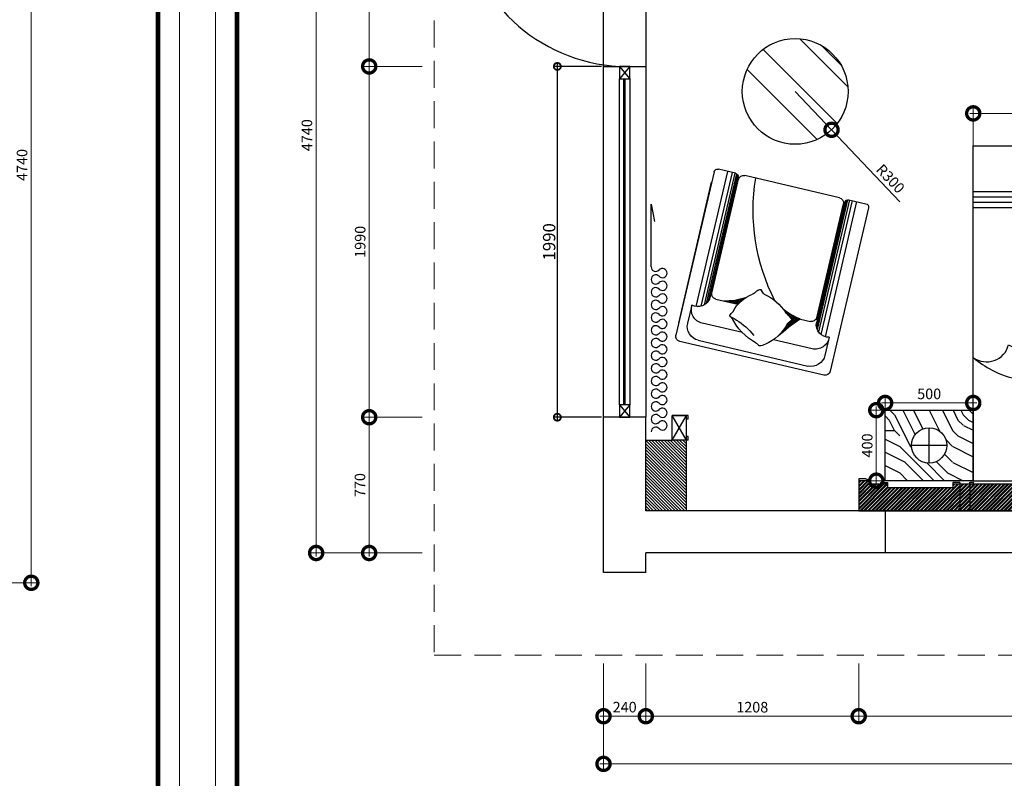
# Model space of a CAD drawing. Units: inches. Extents: x -90034 to 401292, y -211361 to 8993.
# Drawn here: x 91030 to 96617, y -93229 to -88926 of the extents above; entities that cross this region are included whole.
import ezdxf

# ---------------------------------------------------------------- set-up
doc = ezdxf.new("R2010")
doc.units = ezdxf.units.IN
doc.header["$MEASUREMENT"] = 0
doc.linetypes.add('DASHEDX2', pattern=[38.1, 25.4, -12.7])
doc.layers.add('家具', color=4, linetype='Continuous')
doc.styles.add('CITYBLUEPRINT', font='stylu.ttf')
doc.dimstyles.new('房间尺寸标注', dxfattribs={"dimtxt": 100, "dimasz": 150, "dimexe": 40, "dimexo": 0, "dimgap": 20, "dimtad": 1, "dimdec": 0, "dimzin": 0, "dimdsep": 46, "dimtxsty": 'CITYBLUEPRINT', "dimblk": 'DOTSMALL', "dimcen": 25, "dimdle": 20, "dimclrd": 1, "dimclre": 1, "dimclrt": 1, "dimadec": 0, "dimazin": 0, "dimtfac": 1, "dimtdec": 0, "dimtix": 1, "dimtmove": 1, "dimatfit": 0, "dimldrblk": 'DOTSMALL', "dimfxl": 300, "dimfxlon": 1, "dimtolj": 1, "dimtzin": 0, "dimlwd": 13, "dimlwe": 13, "dimarcsym": 0})
doc.dimstyles.new('立面图标注', dxfattribs={"dimtxt": 70, "dimasz": 80, "dimexe": 20, "dimexo": 0, "dimgap": 10, "dimtad": 1, "dimdec": 0, "dimzin": 0, "dimdsep": 46, "dimtxsty": 'CITYBLUEPRINT', "dimblk": 'DOTSMALL', "dimcen": 25, "dimdle": 20, "dimclrd": 251, "dimclre": 251, "dimclrt": 251, "dimadec": 0, "dimazin": 0, "dimtfac": 1, "dimtdec": 0, "dimtmove": 2, "dimatfit": 0, "dimldrblk": 'DOTSMALL', "dimfxl": 250, "dimfxlon": 1, "dimtolj": 1, "dimtzin": 0, "dimlwd": 25, "dimlwe": 25, "dimarcsym": 1})

# ---------------------------------------------------------------- blocks, each defined once
blk = doc.blocks.new('guifeiyi')
at = {"layer": '家具', "color": 28}
for p, q in [((1573864.1, -391109.8), (1572938, -391326.7)), ((1573910.8, -391221.2), (1573888.1, -391124.7)), ((1573900.4, -391177.2), (1573133.8, -391356.7)), ((1573906.5, -391202.8), (1573147, -391380.7)), ((1573910.2, -391218.7), (1573161.8, -391394)), ((1573911, -391228.8), (1573175.3, -391401.2)), ((1573907.6, -391237.4), (1573190.6, -391405.3)), ((1573895.8, -391245.2), (1573213.2, -391405.3)), ((1573241.3, -391403.7), (1573888.1, -391252.2)), ((1573922, -391275), (1574047.9, -391812.4)), ((1572915.7, -391362.8), (1573107.2, -392180.6)), ((1573130.5, -391333), (1573027.3, -391357.1)), ((1573065, -391430.5), (1573116.4, -391649.9)), ((1573113.6, -392076.4), (1572967.7, -391453.3)), ((1573142.6, -391618.1), (1573142.7, -391618.2)), ((1574066, -391883.9), (1573306.5, -392061.8)), ((1574062.3, -391868), (1573313.9, -392043.3)), ((1574058.6, -391858.6), (1573322.8, -392030.9)), ((1574051.6, -391852.5), (1573334.7, -392020.4)), ((1574037.6, -391850.6), (1573354.9, -392010.4)), ((1573380.8, -391999.3), (1574027.7, -391847.8)), ((1574061.7, -391865.5), (1574084.3, -391962)), ((1574072, -391909.6), (1573305.4, -392089.1)), ((1574069.4, -391986.1), (1573143.3, -392203)), ((1573211.4, -392187), (1574009.8, -392000))]:
    blk.add_line(p, q, dxfattribs=at)
at = {"layer": '家具', "color": 24}
for p, q in [((1573249.3, -391559.5), (1573221.1, -391439.1)), ((1573157.6, -391825.4), (1573211, -392053.6)), ((1573339.6, -391828.6), (1573347.1, -391833.3)), ((1573344.4, -391822.7), (1573349.2, -391825.8)), ((1573348.9, -391816.7), (1573351.5, -391818.3)), ((1573353.2, -391810.6), (1573353.9, -391811)), ((1573347, -391976.5), (1573317.6, -391850.9)), ((1573318, -391850.5), (1573340.5, -391864.5)), ((1573319.8, -391860.5), (1573339.3, -391872.5)), ((1573322.2, -391870.8), (1573338.2, -391880.7)), ((1573323.8, -391845.3), (1573341.9, -391856.5)), ((1573324.7, -391881.1), (1573337.4, -391889)), ((1573329.3, -391839.9), (1573343.5, -391848.7)), ((1573334.6, -391834.3), (1573345.2, -391840.9)), ((1573327.1, -391891.4), (1573336.8, -391897.5)), ((1573329.5, -391901.8), (1573336.3, -391906)), ((1573331.9, -391912.1), (1573336.1, -391914.7)), ((1573334.3, -391922.4), (1573336.2, -391923.6)), ((1573312.9, -392111.9), (1573209.8, -392136.1))]:
    blk.add_line(p, q, dxfattribs=at)
at = {"layer": '家具', "color": 15}
for p, q in [((1573195.3, -391553.7), (1573213, -391564.7)), ((1573199.8, -391547.7), (1573218, -391558.9)), ((1573204.3, -391541.6), (1573221.9, -391552.6)), ((1573208.7, -391535.6), (1573227.9, -391547.5)), ((1573213.1, -391529.4), (1573247.3, -391550.6)), ((1573217.4, -391523.3), (1573244.8, -391540.3)), ((1573221.6, -391517.1), (1573242.4, -391530)), ((1573225.9, -391510.9), (1573240, -391519.7)), ((1573230, -391504.7), (1573237.6, -391509.3)), ((1573234.1, -391498.4), (1573235.2, -391499)), ((1573235.2, -391499), (1573235.4, -391499.2)), ((1573237.6, -391509.3), (1573240.1, -391510.9)), ((1573240, -391519.7), (1573245.5, -391523.1)), ((1573242.4, -391530), (1573251.7, -391535.8)), ((1573244.8, -391540.3), (1573259, -391549.1)), ((1573247.3, -391550.6), (1573267.6, -391563.3)), ((1573152.6, -391606.7), (1573153.9, -391607.5)), ((1573157.5, -391600.9), (1573159.8, -391602.3)), ((1573162.4, -391595.1), (1573165.9, -391597.3)), ((1573167.3, -391589.3), (1573172.3, -391592.4)), ((1573172.1, -391583.4), (1573178.9, -391587.7)), ((1573176.8, -391577.6), (1573185.7, -391583.1)), ((1573181.5, -391571.6), (1573192.8, -391578.7)), ((1573186.2, -391565.7), (1573200.2, -391574.4)), ((1573190.8, -391559.7), (1573207.8, -391570.3)), ((1573253.3, -391563.2), (1573278, -391578.5)), ((1573147.6, -391612.4), (1573148.2, -391612.8)), ((1573249.9, -391896.6), (1573244.2, -391886.6))]:
    blk.add_line(p, q, dxfattribs=at)
at = {"layer": '家具', "color": 28}
for centre, radius, start, end in [((1573868.7, -391129.3), 20, 13.1826, 103.1826), ((1573892.8, -391281.8), 30, 13.1826, 98.8621), ((1573891.3, -391225.8), 20, 283.1826, 13.1826), ((1572944.9, -391355.9), 30, 103.1826, 193.1826), ((1573045.6, -391435), 80, 103.1826, 193.1826), ((1573143.3, -391412.3), 80.3, 99.1657, 193.0832), ((1573853.6, -390626.4), 1138, 243.0542, 279.0828), ((1573141.4, -391728.2), 59.9, 146.6616, 181.2406), ((1573085.3, -391729.3), 3.82, 182.4375, 248.4784), ((1573024.2, -391805.4), 93.9, 38.3678, 50.532), ((1574018.6, -391819.2), 30, 287.5032, 13.1826), ((1574042.2, -391870.1), 20, 13.1826, 103.1826), ((1574064.8, -391966.6), 20, 283.1826, 13.1826), ((1573136.4, -392173.8), 30, 193.1826, 283.1826)]:
    blk.add_arc(centre, radius, start, end, dxfattribs=at)
at = {"layer": '家具', "color": 24}
for centre, radius, start, end in [((1573201.6, -391335.1), 71.1, 178.2787, 279.4152), ((1573250.3, -391432.3), 30, 107.5032, 193.1826), ((1573668, -391918.1), 331.8, 160.6137, 182.2473), ((1573376.2, -391969.7), 30, 193.1826, 278.8621), ((1573289.2, -392035.2), 80.3, 193.2821, 287.1996), ((1573375.7, -392078.4), 71.1, 106.9501, 208.0866), ((1573191.5, -392058.2), 80, 193.1826, 283.1826)]:
    blk.add_arc(centre, radius, start, end, dxfattribs=at)
at = {"layer": '家具', "color": 15}
for centre, radius, start, end in [((1572392.8, -390949.5), 1004.6, 317.9215, 326.9453), ((1573554.6, -391379.2), 341, 200.2858, 219.0493), ((1573230.5, -391556.6), 9.49, 55.2607, 169.0357), ((1573159.6, -391658.8), 133.9, 40.3519, 55.2607), ((1573320.8, -391792.6), 249.2, 117.0553, 157.0233), ((1573115.6, -391477.1), 131.1, 314.5007, 323.6439), ((1573299.7, -391539.8), 50, 220.3519, 236.7647), ((1573114.8, -391822), 287.5, 24.8671, 56.7647), ((1573408.9, -391677.3), 41, 215.6235, 252.4156), ((1573393.7, -391724.3), 8.44, 348.2371, 70.6717), ((1573392.9, -391584.1), 337, 208.9135, 243.8154), ((1572928.5, -392038.4), 349.4, 30.8332, 52.4993), ((1573180.4, -391693.9), 208.5, 297.6516, 339.0861), ((1573421.9, -391786.2), 50, 131.4679, 159.0861), ((1573361.2, -391717.5), 41.7, 311.4679, 348.2371), ((1572978.5, -392021), 297.7, 26.8458, 32.8957), ((1573211.5, -391819.2), 88.6, 298.6904, 317.8706), ((1573252.2, -391893.5), 3.82, 232.6496, 298.6904)]:
    blk.add_arc(centre, radius, start, end, dxfattribs=at)
blk = doc.blocks.new('A$CC1291A48')
at = {"layer": '家具'}
h = blk.add_hatch(dxfattribs=at)
h.set_pattern_fill('木纹面6', color=250, scale=600, angle=90, style=0, pattern_type=2)
h.set_pattern_definition([(180, (7382.5, 2676.23), (-600, -600), [30, -570]), (270, (7142.5, 2466.23), (600, -600), [60, -540]), (225, (7262.5, 2526.23), (-4e-14, -600), [42.42, -127.26, 42.42, -84.84, 297, -254.588]), (225, (7412.5, 2706.23), (-4e-14, -600), [42.426, -84.852, 42.426, -678.824]), (225, (7202.5, 2646.23), (-4e-14, -600), [42.426, -806.1]), (225, (7142.5, 2676.23), (-4e-14, -600), [42.426, -806.1]), (225, (7232.5, 2616.23), (-4e-14, -600), [42.426, -806.1]), (225, (7262.5, 2586.23), (-4e-14, -600), [84.85, -763.676]), (225, (7112.5, 2136.23), (-4e-14, -600), [84.85, -763.676]), (225, (7322.5, 2556.23), (-4e-14, -600), [169.704, -678.824]), (225, (7352.5, 2526.23), (-4e-14, -600), [169.704, -678.824]), (225, (6962.5, 2346.23), (-4e-14, -600), [169.704, -678.824]), (225, (7382.5, 2466.23), (-4e-14, -600), [127.28, -721.25]), (225, (7502.5, 2376.23), (-4e-14, -600), [127.28, -721.25]), (225, (7442.5, 2436.23), (-4e-14, -600), [127.28, -721.25]), (225, (7052.5, 2256.23), (-4e-14, -600), [212.13, -636.396]), (225, (7112.5, 2226.23), (-4e-14, -600), [212.13, -636.396]), (225, (7052.5, 2376.23), (-4e-14, -600), [296.985, -551.543]), (206.565, (7322.5, 2616.23), (-600, -2e-07), [67.082, -1274.56]), (206.565, (7202.5, 2436.23), (-600, -2e-07), [67.082, -1274.56]), (206.565, (7232.5, 2496.23), (-600, -2e-07), [67.082, -1274.56]), (206.565, (7352.5, 2676.23), (-600, -2e-07), [134.164, -1207.477]), (206.565, (7232.5, 2406.23), (-600, -2e-07), [201.246, -1140.395]), (206.565, (7292.5, 2376.23), (-600, -2e-07), [268.33, -1073.313]), (206.565, (7352.5, 2346.23), (-600, -2e-07), [268.33, -1073.313]), (206.565, (7442.5, 2166.23), (-600, -2e-07), [268.33, -1073.313]), (206.565, (7442.5, 2226.23), (-600, -2e-07), [335.41, -1006.23]), (206.565, (7412.5, 2286.23), (-600, -2e-07), [335.41, -1006.23]), (243.435, (7202.5, 2526.23), (-3e-08, -600), [67.082, -1274.56]), (243.435, (7292.5, 2586.23), (-3e-08, -600), [67.082, -1274.56]), (243.435, (7382.5, 2676.23), (-3e-08, -600), [134.164, -1207.477]), (243.435, (7202.5, 2586.23), (-3e-08, -600), [134.164, -1207.477]), (243.435, (7442.5, 2706.23), (-3e-08, -600), [201.246, -1140.395]), (243.435, (7502.5, 2706.23), (-3e-08, -600), [268.33, -1073.313]), (243.435, (6962.5, 2676.23), (-3e-08, -600), [268.33, -1073.313]), (243.435, (7172.5, 2616.23), (-3e-08, -600), [268.33, -1073.313]), (243.435, (7052.5, 2676.23), (-3e-08, -600), [335.41, -1006.23]), (243.435, (7112.5, 2646.23), (-3e-08, -600), [335.41, -1006.23])])
h.paths.add_polyline_path([(400, 4350), (400, 4850), (0, 4850), (0, 4350)])
edge = h.paths.add_edge_path(flags=16)
edge.add_arc((200, 4600), 100, 0, 360, ccw=False)
h = blk.add_hatch(dxfattribs=at)
h.set_pattern_fill('木纹面6', color=250, scale=600, angle=90, style=0, pattern_type=2)
h.set_pattern_definition([(180, (7382.5, 2065), (-600, -600), [30, -570]), (270, (7142.5, 1855), (600, -600), [60, -540]), (225, (7262.5, 1915), (-4e-14, -600), [42.42, -127.26, 42.42, -84.84, 297, -254.588]), (225, (7412.5, 2095), (-4e-14, -600), [42.426, -84.852, 42.426, -678.824]), (225, (7202.5, 2035), (-4e-14, -600), [42.426, -806.1]), (225, (7142.5, 2065), (-4e-14, -600), [42.426, -806.1]), (225, (7232.5, 2005), (-4e-14, -600), [42.426, -806.1]), (225, (7262.5, 1975), (-4e-14, -600), [84.85, -763.676]), (225, (7112.5, 1525), (-4e-14, -600), [84.85, -763.676]), (225, (7322.5, 1945), (-4e-14, -600), [169.704, -678.824]), (225, (7352.5, 1915), (-4e-14, -600), [169.704, -678.824]), (225, (6962.5, 1735), (-4e-14, -600), [169.704, -678.824]), (225, (7382.5, 1855), (-4e-14, -600), [127.28, -721.25]), (225, (7502.5, 1765), (-4e-14, -600), [127.28, -721.25]), (225, (7442.5, 1825), (-4e-14, -600), [127.28, -721.25]), (225, (7052.5, 1645), (-4e-14, -600), [212.13, -636.396]), (225, (7112.5, 1615), (-4e-14, -600), [212.13, -636.396]), (225, (7052.5, 1765), (-4e-14, -600), [296.985, -551.543]), (206.565, (7322.5, 2005), (-600, -2e-07), [67.082, -1274.56]), (206.565, (7202.5, 1825), (-600, -2e-07), [67.08, -1274.56]), (206.565, (7232.5, 1885), (-600, -2e-07), [67.08, -1274.56]), (206.565, (7352.5, 2065), (-600, -2e-07), [134.164, -1207.477]), (206.565, (7232.5, 1795), (-600, -2e-07), [201.246, -1140.395]), (206.565, (7292.5, 1765), (-600, -2e-07), [268.33, -1073.313]), (206.565, (7352.5, 1735), (-600, -2e-07), [268.33, -1073.313]), (206.565, (7442.5, 1555), (-600, -2e-07), [268.33, -1073.313]), (206.565, (7442.5, 1615), (-600, -2e-07), [335.41, -1006.23]), (206.565, (7412.5, 1675), (-600, -2e-07), [335.41, -1006.23]), (243.435, (7202.5, 1915), (-3e-08, -600), [67.08, -1274.56]), (243.435, (7292.5, 1975), (-3e-08, -600), [67.082, -1274.56]), (243.435, (7382.5, 2065), (-3e-08, -600), [134.164, -1207.477]), (243.435, (7202.5, 1975), (-3e-08, -600), [134.164, -1207.477]), (243.435, (7442.5, 2095), (-3e-08, -600), [201.246, -1140.395]), (243.435, (7502.5, 2095), (-3e-08, -600), [268.33, -1073.313]), (243.435, (6962.5, 2065), (-3e-08, -600), [268.33, -1073.313]), (243.435, (7172.5, 2005), (-3e-08, -600), [268.33, -1073.313]), (243.435, (7052.5, 2065), (-3e-08, -600), [335.41, -1006.23]), (243.435, (7112.5, 2035), (-3e-08, -600), [335.41, -1006.23])])
h.paths.add_polyline_path([(400, 500), (400, 0), (0, 0), (0, 500)])
edge = h.paths.add_edge_path(flags=16)
edge.add_arc((200, 250), 100, 0, 360)
at = {"layer": '家具', "color": 2}
for p, q in [((200, 4500), (200, 4700)), ((100, 4600), (300, 4600)), ((200, 350), (200, 150)), ((100, 250), (300, 250))]:
    blk.add_line(p, q, dxfattribs=at)
at = {"layer": '家具', "color": 17}
for p, q in [((0, 4350), (1900, 4350)), ((0, 4350), (0, 2350)), ((1550, 4350), (1550, 2350)), ((1580, 4350), (1580, 2350)), ((1610, 4350), (1610, 2350)), ((1640, 4350), (1640, 2350)), ((1900, 4350), (1900, 2350)), ((511.8, 3011.3), (512.7, 2350)), ((512.3, 2700), (1900, 2700)), ((512.3, 2670), (1900, 2670)), ((512.3, 2640), (1900, 2640)), ((512.3, 2610), (1900, 2610)), ((0, 2350), (1900, 2350)), ((0, 1850), (1900, 1850)), ((0, 500), (0, 1850)), ((511.8, 1188.7), (512.7, 1850)), ((1550, 500), (1550, 1850)), ((1580, 500), (1580, 1850)), ((1610, 500), (1610, 1850)), ((1640, 500), (1640, 1850)), ((1900, 500), (1900, 1850)), ((512.3, 1590), (1900, 1590)), ((512.3, 1560), (1900, 1560)), ((512.3, 1530), (1900, 1530)), ((512.3, 1500), (1900, 1500)), ((0, 500), (1900, 500))]:
    blk.add_line(p, q, dxfattribs=at)
for points in [[(400, 4850), (400, 4350), (0, 4350), (0, 4850)], [(175, 2700.2), (437, 2700.2), (437, 3999.8), (175, 3999.8)], [(175, 1499.8), (437, 1499.8), (437, 850.2), (175, 850.2)], [(400, 0), (400, 500), (0, 500), (0, 0)]]:
    blk.add_lwpolyline(points, close=True, dxfattribs=at)
for points in [[(145, 2690.2, 0.414214), (165, 2670.2), (447, 2670.2, 0.414214), (467, 2690.2), (467, 4009.8, 0.414214), (447, 4029.8), (165, 4029.8, 0.414214), (145, 4009.8)], [(145, 1509.8, -0.414214), (165, 1529.8), (447, 1529.8, -0.414214), (467, 1509.8), (467, 840.2, -0.414214), (447, 820.2), (165, 820.2, -0.414214), (145, 840.2)]]:
    blk.add_lwpolyline(points, format="xyb", close=True, dxfattribs=at)
at = {"layer": '家具', "color": 2}
for centre in [(200, 4600), (200, 250)]:
    blk.add_circle(centre, 100, dxfattribs=at)
at = {"layer": '家具', "color": 17}
for centre, radius, start, end in [((1133.2, 3981.2), 569.9, 139.6808, 165.7752), ((803.1, 4274.4), 128.9, 144.0951, 255.2684), ((2771.7, 3095.8), 2262, 152.2281, 182.433), ((8718.4, 3058.3), 8206.8, 172.55775, 180.32815), ((1056.6, 1165.1), 546, 176.3122, 238.3683), ((1955, 1170), 1443.4, 179.2582, 197.8034), ((1133.2, 868.8), 569.9, 194.2248, 220.3192), ((803.1, 575.6), 128.9, 104.7316, 215.9049)]:
    blk.add_arc(centre, radius, start, end, dxfattribs=at)
blk = doc.blocks.new('hgjassf')
h = blk.add_hatch()
h.set_pattern_fill('ANSI32', color=36, scale=40)
h.paths.add_polyline_path([(86010, -73463.6), (85436, -73463.6), (85436, -73633.6), (85496, -73633.6), (85496, -73613.6), (85600, -73613.6), (85600, -73593.6), (85970, -73593.6), (85970, -73613.6), (86010, -73613.6)])
h = blk.add_hatch()
h.set_pattern_fill('ANSI32', color=36, scale=40)
h.paths.add_polyline_path([(86066, -73463.6), (86010, -73463.6), (86010, -73613.6), (86066, -73613.6)])
h = blk.add_hatch()
h.set_pattern_fill('ANSI32', color=36, scale=40)
h.paths.add_polyline_path([(89956, -73463.6), (87219, -73463.6), (87219, -73593.6), (86849, -73593.6), (86849, -73463.6), (86066, -73463.6), (86066, -73613.6), (89956, -73613.6)])
h = blk.add_hatch()
h.set_pattern_fill('ANSI32', color=36, scale=40)
h.paths.add_polyline_path([(89956, -73463.6), (90012, -73463.6), (90012, -73613.6), (89956, -73613.6)])
h = blk.add_hatch()
h.set_pattern_fill('ANSI32', color=36, scale=40)
h.set_pattern_definition([(45, (0, -200), (-10.6066017, 10.6066017), []), (45, (7.071, -200), (-10.6066017, 10.6066017), [])])
h.paths.add_polyline_path([(90012, -73463.6), (90586, -73463.6), (90586, -73633.6), (90526, -73633.6), (90526, -73613.6), (90422, -73613.6), (90422, -73593.6), (90052, -73593.6), (90052, -73613.6), (90012, -73613.6)])
at = {"color": 36}
for p, q in [((86849, -73463.6), (85436, -73463.6)), ((85436, -73463.6), (85436, -73633.6)), ((86010, -73613.6), (86010, -73463.6)), ((86066, -73613.6), (86066, -73463.6)), ((86849, -73593.6), (86849, -73463.6)), ((90586, -73463.6), (87219, -73463.6)), ((87219, -73463.6), (87219, -73593.6)), ((89956, -73613.6), (89956, -73463.6)), ((89956, -73613.6), (89956, -73463.6)), ((90012, -73613.6), (90012, -73463.6)), ((90586, -73633.6), (90586, -73463.6)), ((85496, -73633.6), (85436, -73633.6)), ((85436, -73633.6), (85436, -73643.6)), ((85476, -73643.6), (85496, -73638.6)), ((85600, -73613.6), (85496, -73613.6)), ((85496, -73638.6), (85496, -73613.6)), ((85560, -73623.6), (85560, -73613.6)), ((85560, -73623.6), (85600, -73623.6)), ((85970, -73593.6), (85600, -73593.6)), ((85600, -73613.6), (85600, -73593.6)), ((85600, -73623.6), (85600, -73613.6)), ((85970, -73613.6), (85970, -73593.6)), ((85970, -73623.6), (85970, -73613.6)), ((86066, -73613.6), (85970, -73613.6)), ((86010, -73623.6), (85970, -73623.6)), ((86010, -73623.6), (86010, -73613.6)), ((86066, -73613.6), (89956, -73613.6)), ((86066, -73613.6), (86066, -73625.6)), ((86066, -73625.6), (86086, -73625.6)), ((86086, -73625.6), (86086, -73613.6)), ((87219, -73593.6), (86849, -73593.6)), ((89936, -73625.6), (89936, -73613.6)), ((89956, -73625.6), (89936, -73625.6)), ((89956, -73613.6), (89956, -73625.6)), ((89956, -73613.6), (90052, -73613.6)), ((90012, -73623.6), (90012, -73613.6)), ((90012, -73623.6), (90052, -73623.6)), ((90052, -73613.6), (90052, -73593.6)), ((90052, -73593.6), (90422, -73593.6)), ((90052, -73623.6), (90052, -73613.6)), ((90422, -73613.6), (90422, -73593.6)), ((90422, -73623.6), (90422, -73613.6)), ((90422, -73613.6), (90526, -73613.6)), ((90462, -73623.6), (90422, -73623.6)), ((90462, -73623.6), (90462, -73613.6)), ((90526, -73638.6), (90526, -73613.6)), ((90526, -73633.6), (90586, -73633.6)), ((90546, -73643.6), (90526, -73638.6)), ((90586, -73643.6), (90586, -73633.6)), ((85476, -73643.6), (85436, -73643.6)), ((90546, -73643.6), (90586, -73643.6))]:
    blk.add_line(p, q, dxfattribs=at)
blk = doc.blocks.new('ghfjjf')
at = {"color": 65}
for p, q in [((45342.5, -80335.4), (45698.5, -80335.4)), ((45698.5, -80335.4), (45598.7, -80353.6))]:
    blk.add_line(p, q, dxfattribs=at)
for centre, start, end in [((44406.5, -80361.5), 313.6028, 90), ((44478.5, -80361.5), 313.6028, 226.3972), ((44550.5, -80361.5), 313.6028, 226.3972), ((44622.5, -80361.5), 313.6028, 226.3972), ((44694.5, -80361.5), 90, 226.3972), ((44694.5, -80361.5), 313.6028, 90), ((44766.5, -80361.5), 313.6028, 226.3972), ((44838.5, -80361.5), 313.6028, 226.3972), ((44910.5, -80361.5), 313.6028, 226.3972), ((44982.5, -80361.5), 90, 226.3972), ((44982.5, -80361.5), 313.6028, 90), ((45054.5, -80361.5), 313.6028, 226.3972), ((45126.5, -80361.5), 313.6028, 226.3972), ((45198.5, -80361.5), 313.6028, 226.3972), ((45270.5, -80361.5), 313.6028, 226.3972), ((45342.5, -80361.5), 90, 226.3972), ((44442.5, -80399.3), 133.6028, 46.3972), ((44514.5, -80399.3), 133.6028, 46.3972), ((44586.5, -80399.3), 133.6028, 46.3972), ((44658.5, -80399.3), 133.6028, 46.3972), ((44730.5, -80399.3), 133.6028, 46.3972), ((44802.5, -80399.3), 133.6028, 46.3972), ((44874.5, -80399.3), 133.6028, 46.3972), ((44946.5, -80399.3), 133.6028, 46.3972), ((45018.5, -80399.3), 133.6028, 46.3972), ((45090.5, -80399.3), 133.6028, 46.3972), ((45162.5, -80399.3), 133.6028, 46.3972), ((45234.5, -80399.3), 133.6028, 46.3972), ((45306.5, -80399.3), 133.6028, 46.3972)]:
    blk.add_arc(centre, 26.1, start, end, dxfattribs=at)
blk = doc.blocks.new('_DotSmall')
at = {"color": 0, "linetype": 'ByBlock', "lineweight": 13, "const_width": 0.5}
blk.add_lwpolyline([(-0.0625, 0, 1), (0.0625, 0, 1)], format="xyb", close=True, dxfattribs=at)
blk = doc.blocks.new('*D802')
at = {"color": 1, "lineweight": 13, "transparency": 16777216}
for p, q in [((94342.7, -92577.1), (94342.7, -92917.1)), ((94582.7, -92577.1), (94582.7, -92917.1)), ((94322.7, -92877.1), (94602.7, -92877.1))]:
    blk.add_line(p, q, dxfattribs=at)
at = {"layer": 'Defpoints', "color": 0, "transparency": 16777216}
for p in [(94342.7, -92061.1), (94582.7, -92061.1), (94582.7, -92877.1)]:
    blk.add_point(p, dxfattribs=at)
at = {"color": 1, "lineweight": 13, "transparency": 16777216, "xscale": 150, "yscale": 150, "zscale": 150, "rotation": 180}
blk.add_blockref('_DotSmall', (94342.7, -92877.1), dxfattribs=at)
at = {"color": 1, "lineweight": 13, "transparency": 16777216, "xscale": 150, "yscale": 150, "zscale": 150}
blk.add_blockref('_DotSmall', (94582.7, -92877.1), dxfattribs=at)
at = {"color": 1, "transparency": 16777216, "insert": (94462.7, -92825.6), "char_height": 60, "attachment_point": 5, "style": 'CITYBLUEPRINT'}
blk.add_mtext('\\A1;240', dxfattribs=at)
blk = doc.blocks.new('*D803')
at = {"color": 1, "lineweight": 13, "transparency": 16777216}
for p, q in [((95790.7, -92577.1), (95790.7, -92917.1)), ((100940.7, -92577.1), (100940.7, -92917.1)), ((95770.7, -92877.1), (100960.7, -92877.1))]:
    blk.add_line(p, q, dxfattribs=at)
at = {"layer": 'Defpoints', "color": 0, "transparency": 16777216}
for p in [(95790.7, -91711.1), (100940.7, -91711.1), (100940.7, -92877.1)]:
    blk.add_point(p, dxfattribs=at)
at = {"color": 1, "lineweight": 13, "transparency": 16777216, "xscale": 150, "yscale": 150, "zscale": 150, "rotation": 180}
blk.add_blockref('_DotSmall', (95790.7, -92877.1), dxfattribs=at)
at = {"color": 1, "lineweight": 13, "transparency": 16777216, "xscale": 150, "yscale": 150, "zscale": 150}
blk.add_blockref('_DotSmall', (100940.7, -92877.1), dxfattribs=at)
at = {"color": 1, "transparency": 16777216, "insert": (98365.7, -92825.6), "char_height": 60, "attachment_point": 5, "style": 'CITYBLUEPRINT'}
blk.add_mtext('\\A1;5150', dxfattribs=at)
blk = doc.blocks.new('*D804')
at = {"color": 1, "lineweight": 13, "transparency": 16777216}
for p, q in [((93013, -88271.1), (93013, -89211.1)), ((93313, -88291.1), (92973, -88291.1)), ((93313, -89191.1), (92973, -89191.1))]:
    blk.add_line(p, q, dxfattribs=at)
at = {"layer": 'Defpoints', "color": 0, "transparency": 16777216}
for p in [(94582.7, -88291.1), (93013, -89191.1), (94582.7, -89191.1)]:
    blk.add_point(p, dxfattribs=at)
at = {"color": 1, "lineweight": 13, "transparency": 16777216, "xscale": 150, "yscale": 150, "zscale": 150}
for p, rotation in [((93013, -88291.1), 90), ((93013, -89191.1), 270)]:
    blk.add_blockref('_DotSmall', p, dxfattribs=dict(at, rotation=rotation))
at = {"color": 1, "transparency": 16777216, "insert": (92961.8, -88741.1), "char_height": 60, "attachment_point": 5, "rotation": 90, "style": 'CITYBLUEPRINT'}
blk.add_mtext('\\A1;900', dxfattribs=at)
blk = doc.blocks.new('*D805')
at = {"color": 1, "lineweight": 13, "transparency": 16777216}
for p, q in [((93013, -89171.1), (93013, -91201.1)), ((93313, -89191.1), (92973, -89191.1)), ((93313, -91181.1), (92973, -91181.1))]:
    blk.add_line(p, q, dxfattribs=at)
at = {"layer": 'Defpoints', "color": 0, "transparency": 16777216}
for p in [(94582.7, -89191.1), (93013, -91181.1), (94342.7, -91181.1)]:
    blk.add_point(p, dxfattribs=at)
at = {"color": 1, "lineweight": 13, "transparency": 16777216, "xscale": 150, "yscale": 150, "zscale": 150}
for p, rotation in [((93013, -89191.1), 90), ((93013, -91181.1), 270)]:
    blk.add_blockref('_DotSmall', p, dxfattribs=dict(at, rotation=rotation))
at = {"color": 1, "transparency": 16777216, "insert": (92961.8, -90186.1), "char_height": 60, "attachment_point": 5, "rotation": 90, "style": 'CITYBLUEPRINT'}
blk.add_mtext('\\A1;1990', dxfattribs=at)
blk = doc.blocks.new('*D806')
at = {"color": 1, "lineweight": 13, "transparency": 16777216}
for p, q in [((93313, -91181.1), (92973, -91181.1)), ((93013, -91161.1), (93013, -91971.1)), ((93313, -91951.1), (92973, -91951.1))]:
    blk.add_line(p, q, dxfattribs=at)
at = {"layer": 'Defpoints', "color": 0, "transparency": 16777216}
for p in [(94342.7, -91181.1), (93013, -91951.1), (94582.7, -91951.1)]:
    blk.add_point(p, dxfattribs=at)
at = {"color": 1, "lineweight": 13, "transparency": 16777216, "xscale": 150, "yscale": 150, "zscale": 150}
for p, rotation in [((93013, -91181.1), 90), ((93013, -91951.1), 270)]:
    blk.add_blockref('_DotSmall', p, dxfattribs=dict(at, rotation=rotation))
at = {"color": 1, "transparency": 16777216, "insert": (92960.6, -91566.1), "char_height": 60, "attachment_point": 5, "rotation": 90, "style": 'CITYBLUEPRINT'}
blk.add_mtext('\\A1;770', dxfattribs=at)
blk = doc.blocks.new('*D807')
at = {"color": 1, "lineweight": 13, "transparency": 16777216}
for p, q in [((93012, -87211.1), (92672, -87211.1)), ((92712, -91971.1), (92712, -87191.1)), ((93012, -91951.1), (92672, -91951.1))]:
    blk.add_line(p, q, dxfattribs=at)
at = {"layer": 'Defpoints', "color": 0, "transparency": 16777216}
for p in [(92712, -87211.1), (94582.7, -87211.1), (94582.7, -91951.1)]:
    blk.add_point(p, dxfattribs=at)
at = {"color": 1, "lineweight": 13, "transparency": 16777216, "xscale": 150, "yscale": 150, "zscale": 150}
for p, rotation in [((92712, -87211.1), 90), ((92712, -91951.1), 270)]:
    blk.add_blockref('_DotSmall', p, dxfattribs=dict(at, rotation=rotation))
at = {"color": 1, "transparency": 16777216, "insert": (92659.6, -89581.1), "char_height": 60, "attachment_point": 5, "rotation": 90, "style": 'CITYBLUEPRINT'}
blk.add_mtext('\\A1;4740', dxfattribs=at)
blk = doc.blocks.new('*D799')
at = {"color": 1, "lineweight": 13, "transparency": 16777216}
for p, q in [((94342.7, -92847.4), (94342.7, -93187.4)), ((104335.7, -92847.4), (104335.7, -93187.4)), ((94322.7, -93147.4), (104355.7, -93147.4))]:
    blk.add_line(p, q, dxfattribs=at)
at = {"layer": 'Defpoints', "color": 0, "transparency": 16777216}
for p in [(94342.7, -92061.1), (104335.7, -92026.1), (104335.7, -93147.4)]:
    blk.add_point(p, dxfattribs=at)
at = {"color": 1, "lineweight": 13, "transparency": 16777216, "xscale": 150, "yscale": 150, "zscale": 150, "rotation": 180}
blk.add_blockref('_DotSmall', (94342.7, -93147.4), dxfattribs=at)
at = {"color": 1, "lineweight": 13, "transparency": 16777216, "xscale": 150, "yscale": 150, "zscale": 150}
blk.add_blockref('_DotSmall', (104335.7, -93147.4), dxfattribs=at)
at = {"color": 1, "transparency": 16777216, "insert": (99339.2, -93096.3), "char_height": 60, "attachment_point": 5, "style": 'CITYBLUEPRINT'}
blk.add_mtext('\\A1;9993', dxfattribs=at)
blk = doc.blocks.new('*D826')
at = {"color": 1, "lineweight": 13, "transparency": 16777216}
for p, q in [((96440.7, -89641.1), (96440.7, -89417.5)), ((98440.7, -89641.1), (98440.7, -89417.5)), ((96420.7, -89457.5), (98460.7, -89457.5))]:
    blk.add_line(p, q, dxfattribs=at)
at = {"layer": 'Defpoints', "color": 0, "transparency": 16777216}
for p in [(98440.7, -89457.5), (96440.7, -89641.1), (98440.7, -89641.1)]:
    blk.add_point(p, dxfattribs=at)
at = {"color": 1, "lineweight": 13, "transparency": 16777216, "xscale": 150, "yscale": 150, "zscale": 150, "rotation": 180}
blk.add_blockref('_DotSmall', (96440.7, -89457.5), dxfattribs=at)
at = {"color": 1, "lineweight": 13, "transparency": 16777216, "xscale": 150, "yscale": 150, "zscale": 150}
blk.add_blockref('_DotSmall', (98440.7, -89457.5), dxfattribs=at)
at = {"color": 1, "transparency": 16777216, "insert": (97440.7, -89406.4), "char_height": 60, "attachment_point": 5, "style": 'CITYBLUEPRINT'}
blk.add_mtext('\\A1;2000', dxfattribs=at)
blk = doc.blocks.new('*D830')
at = {"color": 1, "lineweight": 13, "transparency": 16777216}
for p, q in [((95940.7, -91141.1), (95940.7, -91060.1)), ((96440.7, -91141.1), (96440.7, -91060.1)), ((95920.7, -91100.1), (96460.7, -91100.1))]:
    blk.add_line(p, q, dxfattribs=at)
at = {"layer": 'Defpoints', "color": 0, "transparency": 16777216}
for p in [(96440.7, -91100.1), (95940.7, -91141.1), (96440.7, -91141.1)]:
    blk.add_point(p, dxfattribs=at)
at = {"color": 1, "lineweight": 13, "transparency": 16777216, "xscale": 150, "yscale": 150, "zscale": 150, "rotation": 180}
blk.add_blockref('_DotSmall', (95940.7, -91100.1), dxfattribs=at)
at = {"color": 1, "lineweight": 13, "transparency": 16777216, "xscale": 150, "yscale": 150, "zscale": 150}
blk.add_blockref('_DotSmall', (96440.7, -91100.1), dxfattribs=at)
at = {"color": 1, "transparency": 16777216, "insert": (96190.7, -91048.6), "char_height": 60, "attachment_point": 5, "style": 'CITYBLUEPRINT'}
blk.add_mtext('\\A1;500', dxfattribs=at)
blk = doc.blocks.new('*D831')
at = {"color": 1, "lineweight": 13, "transparency": 16777216}
for p, q in [((95890.6, -91121.1), (95890.6, -91561.1)), ((95940.7, -91141.1), (95850.6, -91141.1)), ((95940.7, -91541.1), (95850.6, -91541.1))]:
    blk.add_line(p, q, dxfattribs=at)
at = {"layer": 'Defpoints', "color": 0, "transparency": 16777216}
for p in [(95940.7, -91141.1), (95890.6, -91541.1), (95940.7, -91541.1)]:
    blk.add_point(p, dxfattribs=at)
at = {"color": 1, "lineweight": 13, "transparency": 16777216, "xscale": 150, "yscale": 150, "zscale": 150}
for p, rotation in [((95890.6, -91141.1), 90), ((95890.6, -91541.1), 270)]:
    blk.add_blockref('_DotSmall', p, dxfattribs=dict(at, rotation=rotation))
at = {"color": 1, "transparency": 16777216, "insert": (95839, -91341.1), "char_height": 60, "attachment_point": 5, "rotation": 90, "style": 'CITYBLUEPRINT'}
blk.add_mtext('\\A1;400', dxfattribs=at)
blk = doc.blocks.new('*D836')
at = {"color": 251, "lineweight": 25, "transparency": 16777216}
for p, q in [((94080.6, -89171.1), (94080.6, -91201.1)), ((94330.6, -89191.1), (94060.6, -89191.1)), ((94330.6, -91181.1), (94060.6, -91181.1))]:
    blk.add_line(p, q, dxfattribs=at)
at = {"layer": 'Defpoints', "color": 0, "transparency": 16777216}
for p in [(94492.7, -89191.1), (94080.6, -91181.1), (94492.7, -91181.1)]:
    blk.add_point(p, dxfattribs=at)
at = {"color": 251, "lineweight": 25, "transparency": 16777216, "xscale": 80, "yscale": 80, "zscale": 80}
for p, rotation in [((94080.6, -89191.1), 90), ((94080.6, -91181.1), 270)]:
    blk.add_blockref('_DotSmall', p, dxfattribs=dict(at, rotation=rotation))
at = {"color": 251, "transparency": 16777216, "insert": (94034.2, -90186.1), "char_height": 70, "attachment_point": 5, "rotation": 90, "style": 'CITYBLUEPRINT'}
blk.add_mtext('\\A1;1990', dxfattribs=at)
blk = doc.blocks.new('*D849')
at = {"color": 1, "lineweight": 13, "transparency": 16777216}
for p in [(95430.3, -89332.9), (96023.9, -89958.8)]:
    blk.add_line(p, (95636.7, -89550.5), dxfattribs=at)
at = {"layer": 'Defpoints', "color": 0, "transparency": 16777216}
for p in [(95430.3, -89332.9), (95636.7, -89550.5)]:
    blk.add_point(p, dxfattribs=at)
at = {"color": 1, "lineweight": 13, "transparency": 16777216, "xscale": 150, "yscale": 150, "zscale": 150, "rotation": 133.4834020931163}
blk.add_blockref('_DotSmall', (95636.7, -89550.5), dxfattribs=at)
at = {"color": 1, "transparency": 16777216, "insert": (95970.9, -89828), "char_height": 60, "attachment_point": 5, "rotation": 313.4834, "style": 'CITYBLUEPRINT'}
blk.add_mtext('\\A1;R300', dxfattribs=at)
blk = doc.blocks.new('*D1053')
at = {"color": 1, "lineweight": 13, "transparency": 16777216}
for p, q in [((92471.1, -102852.5), (92471.1, -103192.5)), ((91871.1, -102975.4), (91871.1, -103192.5)), ((91851.1, -103152.5), (92491.1, -103152.5))]:
    blk.add_line(p, q, dxfattribs=at)
at = {"layer": 'Defpoints', "color": 0, "transparency": 16777216}
for p in [(92471.1, 0), (91871.1, -102975.4), (92471.1, -103152.5)]:
    blk.add_point(p, dxfattribs=at)
at = {"color": 1, "lineweight": 13, "transparency": 16777216, "xscale": 150, "yscale": 150, "zscale": 150, "rotation": 180}
blk.add_blockref('_DotSmall', (91871.1, -103152.5), dxfattribs=at)
at = {"color": 1, "lineweight": 13, "transparency": 16777216, "xscale": 150, "yscale": 150, "zscale": 150}
blk.add_blockref('_DotSmall', (92471.1, -103152.5), dxfattribs=at)
at = {"color": 1, "transparency": 16777216, "insert": (92171.1, -103101.2), "char_height": 60, "attachment_point": 5, "style": 'CITYBLUEPRINT'}
blk.add_mtext('\\A1;600', dxfattribs=at)
blk = doc.blocks.new('*D1215')
at = {"color": 1, "lineweight": 13, "transparency": 16777216}
for p, q in [((94582.7, -92877.1), (94582.7, -92837.1)), ((95790.7, -92877.1), (95790.7, -92837.1)), ((94562.7, -92877.1), (95810.7, -92877.1))]:
    blk.add_line(p, q, dxfattribs=at)
at = {"layer": 'Defpoints', "color": 0, "transparency": 16777216}
for p in [(94582.7, -92877.1), (95790.7, -92877.1), (95790.7, -92877.1)]:
    blk.add_point(p, dxfattribs=at)
at = {"color": 1, "lineweight": 13, "transparency": 16777216, "xscale": 150, "yscale": 150, "zscale": 150, "rotation": 180}
blk.add_blockref('_DotSmall', (94582.7, -92877.1), dxfattribs=at)
at = {"color": 1, "lineweight": 13, "transparency": 16777216, "xscale": 150, "yscale": 150, "zscale": 150}
blk.add_blockref('_DotSmall', (95790.7, -92877.1), dxfattribs=at)
at = {"color": 1, "transparency": 16777216, "insert": (95186.7, -92825.9), "char_height": 60, "attachment_point": 5, "style": 'CITYBLUEPRINT'}
blk.add_mtext('\\A1;1208', dxfattribs=at)
blk = doc.blocks.new('*D1566')
at = {"color": 1, "lineweight": 13, "transparency": 16777216}
for p, q in [((90795.5, -87380.2), (91135.5, -87380.2)), ((91095.5, -92140.2), (91095.5, -87360.2)), ((90795.5, -92120.2), (91135.5, -92120.2))]:
    blk.add_line(p, q, dxfattribs=at)
at = {"layer": 'Defpoints', "color": 0, "transparency": 16777216}
for p in [(89955.7, -87380.2), (91095.5, -87380.2), (89955.7, -92120.2)]:
    blk.add_point(p, dxfattribs=at)
at = {"color": 1, "lineweight": 13, "transparency": 16777216, "xscale": 150, "yscale": 150, "zscale": 150}
for p, rotation in [((91095.5, -87380.2), 90), ((91095.5, -92120.2), 270)]:
    blk.add_blockref('_DotSmall', p, dxfattribs=dict(at, rotation=rotation))
at = {"color": 1, "transparency": 16777216, "insert": (91043.1, -89750.2), "char_height": 60, "attachment_point": 5, "rotation": 90, "style": 'CITYBLUEPRINT'}
blk.add_mtext('\\A1;4740', dxfattribs=at)

msp = doc.modelspace()

# ---------------------------------------------------------------- hatches: boundary and pattern name
h = msp.add_hatch()
h.set_pattern_fill('AR-RROOF', color=152, scale=500, angle=135)
h.set_pattern_definition([(135, (-295977.95, -1672112.5), (-1131.37085, 424.26407), [7500, -1000, 2500, -500]), (135, (-296624.95, -1671819), (-116.67262, -823.7794), [1500, -165, 3000, -375]), (135, (-296455.24, -1672236.22), (-2075.3584, 1601.59686), [4000, -700, 2000, -500])])
h.paths.add_polyline_path([(95730.3, -89332.9, 1), (95130.3, -89332.9, 1)])
h = msp.add_hatch()
h.set_pattern_fill('ANSI31', color=256, scale=100, angle=90)
h.set_pattern_definition([(135, (14277.64, -138040.263), (-8.8388348, -8.8388348), [])])
h.paths.add_polyline_path([(94582.7, -91311.1), (94812.7, -91311.1), (94812.7, -91711.1), (94582.7, -91711.1)])

# ---------------------------------------------------------------- linework, layer by layer
for p, q in [((94342.7, -89191.1), (94342.7, -88291.1)), ((94582.7, -88691.1), (94582.7, -91181.1)), ((94342.7, -91181.1), (94342.7, -89191.1)), ((94342.7, -89191.1), (94582.7, -89191.1)), ((94432.7, -89191.1), (94492.7, -89191.1)), ((94492.7, -89191.1), (94432.7, -89261.1)), ((94432.7, -89191.1), (94492.7, -89261.1)), ((94432.7, -91111.1), (94432.7, -89261.1)), ((94457.8, -91111.1), (94457.8, -89261.1)), ((94465.8, -91111.1), (94465.8, -89261.1)), ((94492.7, -89261.1), (94492.7, -91111.1)), ((94492.7, -91111.1), (94432.7, -91181.1)), ((94432.7, -91111.1), (94492.7, -91181.1)), ((94342.7, -92061.1), (94342.7, -91181.1)), ((94582.7, -91181.1), (94342.7, -91181.1)), ((94582.7, -91711.1), (94582.7, -91181.1)), ((94732.7, -91311.1), (94732.7, -91171.1)), ((94732.7, -91171.1), (94812.7, -91171.1)), ((94822.7, -91171.1), (94732.7, -91171.1)), ((94812.7, -91311.1), (94732.7, -91171.1)), ((94732.7, -91311.1), (94812.7, -91171.1)), ((94812.7, -91311.1), (94812.7, -91171.1)), ((94822.7, -91191.1), (94822.7, -91171.1)), ((94822.7, -91191.1), (94812.7, -91191.1)), ((94822.7, -91291.1), (94812.7, -91291.1)), ((94822.7, -91311.1), (94822.7, -91291.1)), ((94582.7, -91311.1), (94732.7, -91311.1)), ((94822.7, -91311.1), (94732.7, -91311.1)), ((94812.7, -91711.1), (94812.7, -91311.1)), ((99157.7, -91711.1), (94582.7, -91711.1)), ((95940.5, -91711.1), (95940.5, -91951.1)), ((99157.7, -91951.1), (94582.7, -91951.1)), ((94582.7, -92061.1), (94582.7, -91951.1)), ((94582.7, -92061.1), (94342.7, -92061.1))]:
    msp.add_line(p, q)
at = {"color": 6, "lineweight": 9}
for points in [[(91937.1, -94691.7), (91937.1, -84930.3), (77674.7, -84930.3), (77674.7, -94691.7)], [(106402.6, -94749.8), (106402.6, -84988.5), (92140.2, -84988.5), (92140.2, -94749.8)]]:
    msp.add_lwpolyline(points, close=True, dxfattribs=at)
at = {"color": 7, "lineweight": 9, "const_width": 26.5}
for points in [[(91815.1, -94569.7), (91815.1, -85052.4), (77796.7, -85052.4), (77796.7, -94569.7)], [(106280.6, -94627.8), (106280.6, -85110.5), (92262.2, -85110.5), (92262.2, -94627.8)]]:
    msp.add_lwpolyline(points, close=True, dxfattribs=at)
at = {"color": 40, "linetype": 'DASHEDX2', "lineweight": 9, "ltscale": 6}
msp.add_lwpolyline([(93381.6, -92530.2), (104806.3, -92530.2), (104806.3, -86645.4), (93381.6, -86645.4)], close=True, dxfattribs=at)
for points in [[(94492.7, -89191.1), (94432.7, -89191.1), (94432.7, -89261.1), (94492.7, -89261.1)], [(94492.7, -91111.1), (94432.7, -91111.1), (94432.7, -91181.1), (94492.7, -91181.1)]]:
    msp.add_lwpolyline(points, close=True)
at = {"color": 152}
msp.add_circle((95430.3, -89332.9), 300, dxfattribs=at)
msp.add_arc((94483.4, -88234.7), 957.8, 186.984, 266.9659)

# ---------------------------------------------------------------- block references
for name, p, rotation in [('A$CC1291A48', (100790.7, -91541.1), 90), ('ghfjjf', (14277.6, -135670.2), 90), ('hgjassf', (186376.7, -165174.7), 180)]:
    msp.add_blockref(name, p, dxfattribs=dict(rotation=rotation))
at = {"xscale": -1, "rotation": 270}
msp.add_blockref('guifeiyi', (486956.3, -1663858.2), dxfattribs=at)

# ---------------------------------------------------------------- dimensions: what is measured, and where the dimension line sits
for base, p1, p2, picture, middle in [((92471.1, -103152.5), (91871.1, -102975.4), (92471.1, 0), '*D1053', (92171.1, -103101.2)), ((98440.7, -89457.5), (96440.7, -89641.1), (98440.7, -89641.1), '*D826', (97440.7, -89406.4)), ((96440.7, -91100.1), (95940.7, -91141.1), (96440.7, -91141.1), '*D830', (96190.7, -91048.6)), ((100940.7, -92877.1), (95790.7, -91711.1), (100940.7, -91711.1), '*D803', (98365.7, -92825.6)), ((104335.7, -93147.4), (94342.7, -92061.1), (104335.7, -92026.1), '*D799', (99339.2, -93096.3)), ((94582.7, -92877.1), (94342.7, -92061.1), (94582.7, -92061.1), '*D802', (94462.7, -92825.6)), ((95790.7, -92877.1), (94582.7, -92877.1), (95790.7, -92877.1), '*D1215', (95186.7, -92825.9))]:
    dim = msp.add_linear_dim(base=base, p1=p1, p2=p2, dimstyle='房间尺寸标注', override={"dimtxt": 60})
    dim.commit()
    dim.dimension.update_dxf_attribs({"geometry": picture, "text_midpoint": middle})
for base, p1, p2, picture, middle in [((92712, -87211.1), (94582.7, -91951.1), (94582.7, -87211.1), '*D807', (92659.6, -89581.1)), ((91095.5, -87380.2), (89955.7, -92120.2), (89955.7, -87380.2), '*D1566', (91043.1, -89750.2)), ((93013, -89191.1), (94582.7, -88291.1), (94582.7, -89191.1), '*D804', (92961.8, -88741.1)), ((93013, -91181.1), (94582.7, -89191.1), (94342.7, -91181.1), '*D805', (92961.8, -90186.1)), ((95890.6, -91541.1), (95940.7, -91141.1), (95940.7, -91541.1), '*D831', (95839, -91341.1)), ((93013, -91951.1), (94342.7, -91181.1), (94582.7, -91951.1), '*D806', (92960.6, -91566.1))]:
    dim = msp.add_linear_dim(base=base, p1=p1, p2=p2, angle=90, dimstyle='房间尺寸标注', override={"dimtxt": 60})
    dim.commit()
    dim.dimension.update_dxf_attribs({"geometry": picture, "text_midpoint": middle})
dim = msp.add_linear_dim(base=(94080.6, -91181.1), p1=(94492.7, -89191.1), p2=(94492.7, -91181.1), angle=90, dimstyle='立面图标注')
dim.commit()
dim.dimension.update_dxf_attribs({"geometry": '*D836', "text_midpoint": (94034.2, -90186.1)})
dim = msp.add_radius_dim(center=(95430.3, -89332.9), mpoint=(95636.7, -89550.5), dimstyle='房间尺寸标注', override={"dimtxt": 60})
dim.commit()
dim.dimension.update_dxf_attribs({"geometry": '*D849', "text_midpoint": (95933.5, -89863.5)})

doc.saveas('drawing.dxf')
